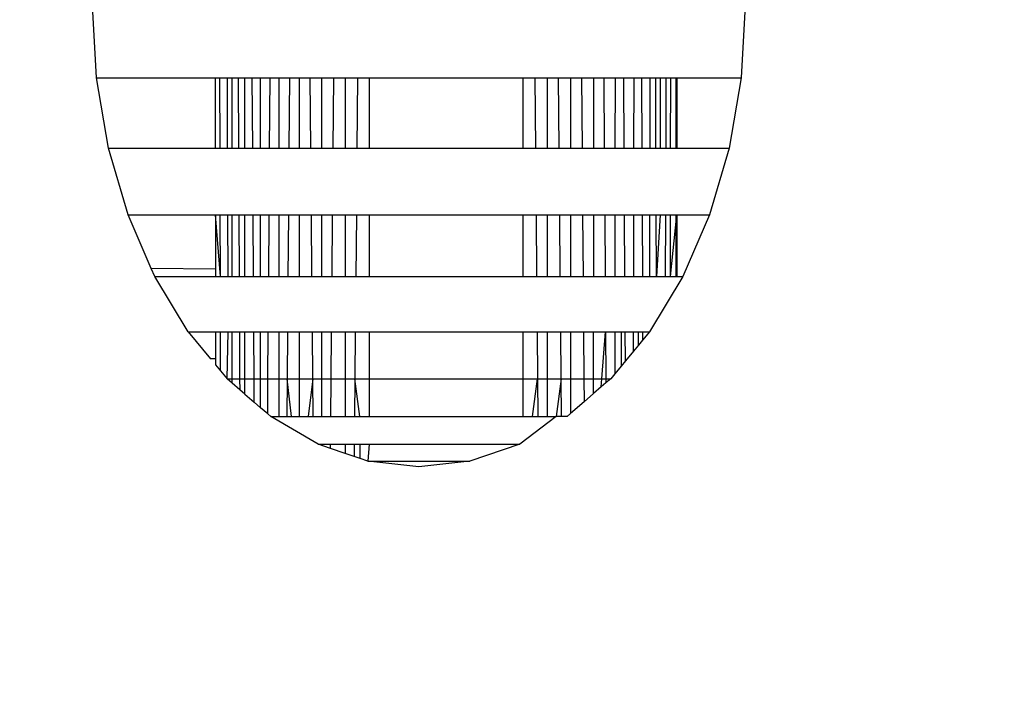
# Model space of a CAD drawing. Units: millimetres. Extents: x -5999 to 3516, y -3594 to 6074.
# Drawn here: x -1186 to -1179, y -1511 to -1506 of the extents above; entities that cross this region are included whole.
import ezdxf

# ---------------------------------------------------------------- set-up
doc = ezdxf.new("R2010")
doc.units = ezdxf.units.MM
doc.layers.add('Strefa bezpieczna', color=8, linetype='Continuous')
doc.dimstyles.get("Standard").update_dxf_attribs({"dimtxt": 180, "dimasz": 180, "dimexe": 0.18, "dimexo": 0.0625, "dimgap": 200, "dimtad": 0, "dimtih": 1, "dimtoh": 1, "dimlfac": 0.001, "dimzin": 0, "dimdsep": 46, "dimtxsty": 'Standard', "dimcen": 0.09, "dimse1": 1, "dimse2": 1, "dimadec": 0, "dimazin": 0, "dimtfac": 1, "dimtdec": 4, "dimtofl": 0, "dimtmove": 0, "dimatfit": 3, "dimfxl": 1, "dimtolj": 1, "dimtzin": 0, "dimarcsym": 0})

# ---------------------------------------------------------------- blocks, each defined once
blk = doc.blocks.new('*D7')
at = {"layer": 'Defpoints', "color": 0}
for p in [(1074.4065, 4921.7277), (-5760.4386, -3594.039), (566.7951, -3594.039)]:
    blk.add_point(p, dxfattribs=at)
at = {"layer": 'Strefa bezpieczna', "color": 0, "lineweight": -2}
for p, q in [((-5760.4386, 4741.7277), (-5760.4386, 953.8444)), ((-5760.4386, -3414.039), (-5760.4386, 373.8444))]:
    blk.add_line(p, q, dxfattribs=at)
at = {"layer": 'Strefa bezpieczna', "color": 0}
for points in [[(-5730.4386, 4741.7277), (-5790.4386, 4741.7277), (-5760.4386, 4921.7277)], [(-5790.4386, -3414.039), (-5730.4386, -3414.039), (-5760.4386, -3594.039)]]:
    blk.add_solid(points, dxfattribs=at)
at = {"layer": 'Strefa bezpieczna', "color": 0, "insert": (-5760.4386, 663.8444), "char_height": 180, "attachment_point": 5}
blk.add_mtext('\\A1;8.52', dxfattribs=at)
blk = doc.blocks.new('*D8')
at = {"layer": 'Defpoints', "color": 0}
for p in [(869.9065, 2957.9278), (-4878.9159, -1718.4498), (1088.6955, -1718.4498)]:
    blk.add_point(p, dxfattribs=at)
at = {"layer": 'Strefa bezpieczna', "color": 0, "lineweight": -2}
for p, q in [((-4878.9159, 2777.9278), (-4878.9159, 909.739)), ((-4878.9159, -1538.4498), (-4878.9159, 329.739))]:
    blk.add_line(p, q, dxfattribs=at)
at = {"layer": 'Strefa bezpieczna', "color": 0}
for points in [[(-4848.9159, 2777.9278), (-4908.9159, 2777.9278), (-4878.9159, 2957.9278)], [(-4908.9159, -1538.4498), (-4848.9159, -1538.4498), (-4878.9159, -1718.4498)]]:
    blk.add_solid(points, dxfattribs=at)
at = {"layer": 'Strefa bezpieczna', "color": 0, "insert": (-4878.9159, 619.739), "char_height": 180, "attachment_point": 5}
blk.add_mtext('\\A1;4.68', dxfattribs=at)

msp = doc.modelspace()

# ---------------------------------------------------------------- linework, layer by layer
for p, q in [((-1185.3664, -1506.7189), (-1185.3925, -1506.2496)), ((-1181.1498, -1506.2496), (-1181.176, -1506.7189)), ((-1185.2887, -1507.1766), (-1185.3664, -1506.7189)), ((-1185.3664, -1506.7189), (-1184.5935, -1506.7189)), ((-1184.5935, -1507.1766), (-1184.5935, -1506.7189)), ((-1184.5935, -1506.7189), (-1184.564, -1506.7189)), ((-1184.563, -1507.1766), (-1184.564, -1506.7189)), ((-1184.564, -1506.7189), (-1184.5161, -1506.7189)), ((-1184.5145, -1507.1766), (-1184.5161, -1506.7189)), ((-1184.5161, -1506.7189), (-1184.4844, -1506.7189)), ((-1184.4844, -1507.1766), (-1184.4844, -1506.7189)), ((-1184.4844, -1506.7189), (-1184.4455, -1506.7189)), ((-1184.4455, -1506.7189), (-1184.4433, -1507.1766)), ((-1184.4455, -1506.7189), (-1184.4024, -1506.7189)), ((-1184.4024, -1507.1766), (-1184.4024, -1506.7189)), ((-1184.4024, -1506.7189), (-1184.3538, -1506.7189)), ((-1184.3511, -1507.1766), (-1184.3538, -1506.7189)), ((-1184.3538, -1506.7189), (-1184.3005, -1506.7189)), ((-1184.3005, -1507.1766), (-1184.3005, -1506.7189)), ((-1184.3005, -1506.7189), (-1184.2386, -1506.7189)), ((-1184.2417, -1507.1766), (-1184.2386, -1506.7189)), ((-1184.2386, -1506.7189), (-1184.1813, -1506.7189)), ((-1184.1813, -1506.7189), (-1184.1813, -1507.1766)), ((-1184.1813, -1506.7189), (-1184.112, -1506.7189)), ((-1184.112, -1506.7189), (-1184.1155, -1507.1766)), ((-1184.112, -1506.7189), (-1184.0476, -1506.7189)), ((-1184.0476, -1507.1766), (-1184.0476, -1506.7189)), ((-1184.0476, -1506.7189), (-1183.9775, -1506.7189)), ((-1183.9736, -1507.1766), (-1183.9775, -1506.7189)), ((-1183.9775, -1506.7189), (-1183.9026, -1506.7189)), ((-1183.9025, -1507.1766), (-1183.9026, -1506.7189)), ((-1183.9026, -1506.7189), (-1183.8241, -1506.7189)), ((-1183.8281, -1507.1766), (-1183.8241, -1506.7189)), ((-1183.8241, -1506.7189), (-1183.7502, -1506.7189)), ((-1183.7502, -1506.7189), (-1183.7502, -1507.1766)), ((-1183.7502, -1506.7189), (-1183.6694, -1506.7189)), ((-1183.6694, -1506.7189), (-1183.6735, -1507.1766)), ((-1183.6694, -1506.7189), (-1183.5935, -1506.7189)), ((-1183.5935, -1506.7189), (-1183.5935, -1507.1766)), ((-1183.5935, -1506.7189), (-1182.5935, -1506.7189)), ((-1182.5935, -1507.1766), (-1182.5935, -1506.7189)), ((-1182.5935, -1506.7189), (-1182.5175, -1506.7189)), ((-1182.5175, -1506.7189), (-1182.5134, -1507.1766)), ((-1182.5175, -1506.7189), (-1182.4368, -1506.7189)), ((-1182.4368, -1506.7189), (-1182.4369, -1507.1766)), ((-1182.4368, -1506.7189), (-1182.3629, -1506.7189)), ((-1182.3589, -1507.1766), (-1182.3629, -1506.7189)), ((-1182.3629, -1506.7189), (-1182.2844, -1506.7189)), ((-1182.2844, -1506.7189), (-1182.2844, -1507.1766)), ((-1182.2844, -1506.7189), (-1182.2143, -1506.7189)), ((-1182.2143, -1506.7189), (-1182.2105, -1507.1766)), ((-1182.2143, -1506.7189), (-1182.1339, -1506.7189)), ((-1182.1342, -1507.1766), (-1182.1339, -1506.7189)), ((-1182.1339, -1506.7189), (-1182.0695, -1506.7189)), ((-1182.0695, -1506.7189), (-1182.0662, -1507.1766)), ((-1182.0695, -1506.7189), (-1181.996, -1506.7189)), ((-1181.996, -1506.7189), (-1181.9964, -1507.1766)), ((-1181.996, -1506.7189), (-1181.9387, -1506.7189)), ((-1181.936, -1507.1766), (-1181.9387, -1506.7189)), ((-1181.9387, -1506.7189), (-1181.8725, -1506.7189)), ((-1181.8732, -1507.1766), (-1181.8725, -1506.7189)), ((-1181.8725, -1506.7189), (-1181.8238, -1506.7189)), ((-1181.8238, -1506.7189), (-1181.8218, -1507.1766)), ((-1181.8238, -1506.7189), (-1181.77, -1506.7189)), ((-1181.77, -1506.7189), (-1181.7708, -1507.1766)), ((-1181.77, -1506.7189), (-1181.7312, -1506.7189)), ((-1181.7297, -1507.1766), (-1181.7312, -1506.7189)), ((-1181.7312, -1506.7189), (-1181.6625, -1506.7189)), ((-1181.7026, -1506.7189), (-1181.7026, -1507.1766)), ((-1181.6645, -1507.1766), (-1181.6625, -1506.7189)), ((-1181.6625, -1506.7189), (-1181.6343, -1506.7189)), ((-1181.6347, -1507.1766), (-1181.6343, -1506.7189)), ((-1181.6343, -1506.7189), (-1181.5935, -1506.7189)), ((-1181.5988, -1507.1766), (-1181.5985, -1506.7189)), ((-1181.5988, -1507.1766), (-1181.5985, -1506.7189)), ((-1181.5935, -1506.7189), (-1181.5935, -1507.1766)), ((-1181.5935, -1506.7189), (-1181.176, -1506.7189)), ((-1181.176, -1506.7189), (-1181.2537, -1507.1766)), ((-1185.1613, -1507.6115), (-1185.2887, -1507.1766)), ((-1185.2887, -1507.1766), (-1184.5935, -1507.1766)), ((-1184.5935, -1507.1766), (-1184.563, -1507.1766)), ((-1184.563, -1507.1766), (-1184.5145, -1507.1766)), ((-1184.5145, -1507.1766), (-1184.4844, -1507.1766)), ((-1184.4844, -1507.1766), (-1184.4433, -1507.1766)), ((-1184.4433, -1507.1766), (-1184.4024, -1507.1766)), ((-1184.4024, -1507.1766), (-1184.3511, -1507.1766)), ((-1184.3511, -1507.1766), (-1184.3005, -1507.1766)), ((-1184.3005, -1507.1766), (-1184.2417, -1507.1766)), ((-1184.2417, -1507.1766), (-1184.1813, -1507.1766)), ((-1184.1813, -1507.1766), (-1184.1155, -1507.1766)), ((-1184.1155, -1507.1766), (-1184.0476, -1507.1766)), ((-1184.0476, -1507.1766), (-1183.9736, -1507.1766)), ((-1183.9736, -1507.1766), (-1183.9025, -1507.1766)), ((-1183.9025, -1507.1766), (-1183.8281, -1507.1766)), ((-1183.8281, -1507.1766), (-1183.7502, -1507.1766)), ((-1183.7502, -1507.1766), (-1183.6735, -1507.1766)), ((-1183.6735, -1507.1766), (-1183.5935, -1507.1766)), ((-1183.5935, -1507.1766), (-1182.5935, -1507.1766)), ((-1182.5935, -1507.1766), (-1182.5134, -1507.1766)), ((-1182.5134, -1507.1766), (-1182.4369, -1507.1766)), ((-1182.4369, -1507.1766), (-1182.3589, -1507.1766)), ((-1182.3589, -1507.1766), (-1182.2844, -1507.1766)), ((-1182.2844, -1507.1766), (-1182.2105, -1507.1766)), ((-1182.2105, -1507.1766), (-1182.1342, -1507.1766)), ((-1182.1342, -1507.1766), (-1182.0662, -1507.1766)), ((-1182.0662, -1507.1766), (-1181.9964, -1507.1766)), ((-1181.9964, -1507.1766), (-1181.936, -1507.1766)), ((-1181.936, -1507.1766), (-1181.8732, -1507.1766)), ((-1181.8732, -1507.1766), (-1181.8218, -1507.1766)), ((-1181.8218, -1507.1766), (-1181.7708, -1507.1766)), ((-1181.7708, -1507.1766), (-1181.7297, -1507.1766)), ((-1181.7297, -1507.1766), (-1181.6645, -1507.1766)), ((-1181.6645, -1507.1766), (-1181.6347, -1507.1766)), ((-1181.6347, -1507.1766), (-1181.5935, -1507.1766)), ((-1181.5935, -1507.1766), (-1181.2537, -1507.1766)), ((-1181.2537, -1507.1766), (-1181.3811, -1507.6115)), ((-1185.0106, -1507.9593), (-1185.1613, -1507.6115)), ((-1185.1613, -1507.6115), (-1184.5935, -1507.6115)), ((-1184.5935, -1507.6115), (-1184.5935, -1507.9648)), ((-1184.5613, -1508.0129), (-1184.5935, -1507.6115)), ((-1184.5935, -1507.6115), (-1184.5621, -1507.6115)), ((-1184.5613, -1508.0129), (-1184.5621, -1507.6115)), ((-1184.5621, -1507.6115), (-1184.513, -1507.6115)), ((-1184.5116, -1508.0129), (-1184.513, -1507.6115)), ((-1184.513, -1507.6115), (-1184.4844, -1507.6115)), ((-1184.4844, -1508.0129), (-1184.4844, -1507.6115)), ((-1184.4844, -1507.6115), (-1184.4413, -1507.6115)), ((-1184.4413, -1507.6115), (-1184.4394, -1508.0129)), ((-1184.4413, -1507.6115), (-1184.4024, -1507.6115)), ((-1184.4024, -1508.0129), (-1184.4024, -1507.6115)), ((-1184.4024, -1507.6115), (-1184.3485, -1507.6115)), ((-1184.3462, -1508.0129), (-1184.3485, -1507.6115)), ((-1184.3485, -1507.6115), (-1184.3005, -1507.6115)), ((-1184.3005, -1508.0129), (-1184.3005, -1507.6115)), ((-1184.3005, -1507.6115), (-1184.2447, -1507.6115)), ((-1184.2475, -1508.0129), (-1184.2447, -1507.6115)), ((-1184.2447, -1507.6115), (-1184.1813, -1507.6115)), ((-1184.1813, -1507.6115), (-1184.1813, -1508.0129)), ((-1184.1813, -1507.6115), (-1184.1189, -1507.6115)), ((-1184.1189, -1507.6115), (-1184.122, -1508.0129)), ((-1184.1189, -1507.6115), (-1184.0476, -1507.6115)), ((-1184.0476, -1508.0129), (-1184.0476, -1507.6115)), ((-1184.0476, -1507.6115), (-1183.97, -1507.6115)), ((-1183.9666, -1508.0129), (-1183.97, -1507.6115)), ((-1183.97, -1507.6115), (-1183.9025, -1507.6115)), ((-1183.9025, -1508.0129), (-1183.9025, -1507.6115)), ((-1183.9025, -1507.6115), (-1183.8319, -1507.6115)), ((-1183.8354, -1508.0129), (-1183.8319, -1507.6115)), ((-1183.8319, -1507.6115), (-1183.7502, -1507.6115)), ((-1183.7502, -1507.6115), (-1183.7502, -1508.0129)), ((-1183.7502, -1507.6115), (-1183.6774, -1507.6115)), ((-1183.6774, -1507.6115), (-1183.6811, -1508.0129)), ((-1183.6774, -1507.6115), (-1183.5935, -1507.6115)), ((-1183.5935, -1507.6115), (-1183.5935, -1508.0129)), ((-1183.5935, -1507.6115), (-1182.5935, -1507.6115)), ((-1182.5935, -1508.0129), (-1182.5935, -1507.6115)), ((-1182.5935, -1507.6115), (-1182.5095, -1507.6115)), ((-1182.5095, -1507.6115), (-1182.5059, -1508.0129)), ((-1182.5095, -1507.6115), (-1182.4369, -1507.6115)), ((-1182.4369, -1507.6115), (-1182.4369, -1508.0129)), ((-1182.4369, -1507.6115), (-1182.3551, -1507.6115)), ((-1182.3516, -1508.0129), (-1182.3551, -1507.6115)), ((-1182.3551, -1507.6115), (-1182.2844, -1507.6115)), ((-1182.2844, -1507.6115), (-1182.2844, -1508.0129)), ((-1182.2844, -1507.6115), (-1182.2069, -1507.6115)), ((-1182.2069, -1507.6115), (-1182.2035, -1508.0129)), ((-1182.2069, -1507.6115), (-1182.1345, -1507.6115)), ((-1182.1347, -1508.0129), (-1182.1345, -1507.6115)), ((-1182.1345, -1507.6115), (-1182.0632, -1507.6115)), ((-1182.0632, -1507.6115), (-1182.0603, -1508.0129)), ((-1182.0632, -1507.6115), (-1181.9969, -1507.6115)), ((-1181.9969, -1507.6115), (-1181.9974, -1508.0129)), ((-1181.9969, -1507.6115), (-1181.9335, -1507.6115)), ((-1181.9312, -1508.0129), (-1181.9335, -1507.6115)), ((-1181.9335, -1507.6115), (-1181.8738, -1507.6115)), ((-1181.8745, -1508.0129), (-1181.8738, -1507.6115)), ((-1181.8738, -1507.6115), (-1181.8199, -1507.6115)), ((-1181.8199, -1507.6115), (-1181.8182, -1508.0129)), ((-1181.8199, -1507.6115), (-1181.7715, -1507.6115)), ((-1181.7715, -1507.6115), (-1181.7721, -1508.0129)), ((-1181.7715, -1507.6115), (-1181.7284, -1507.6115)), ((-1181.7271, -1508.0129), (-1181.7284, -1507.6115)), ((-1181.7284, -1507.6115), (-1181.6664, -1507.6115)), ((-1181.7026, -1507.6115), (-1181.7271, -1508.0129)), ((-1181.6682, -1508.0129), (-1181.6664, -1507.6115)), ((-1181.6664, -1507.6115), (-1181.6351, -1507.6115)), ((-1181.6355, -1508.0129), (-1181.6351, -1507.6115)), ((-1181.6355, -1508.0129), (-1181.5935, -1507.6115)), ((-1181.6351, -1507.6115), (-1181.5935, -1507.6115)), ((-1181.5995, -1508.0129), (-1181.5992, -1507.6115)), ((-1181.5995, -1508.0129), (-1181.5992, -1507.6115)), ((-1181.5935, -1507.6115), (-1181.5935, -1508.0129)), ((-1181.5935, -1507.6115), (-1181.3811, -1507.6115)), ((-1181.3811, -1507.6115), (-1181.555, -1508.0129)), ((-1184.5935, -1507.9648), (-1185.0106, -1507.9593)), ((-1184.9873, -1508.0129), (-1185.0106, -1507.9593)), ((-1184.5935, -1507.9648), (-1184.5935, -1508.0129)), ((-1184.7712, -1508.3709), (-1184.9873, -1508.0129)), ((-1184.9873, -1508.0129), (-1184.5935, -1508.0129)), ((-1184.5935, -1508.0129), (-1184.5613, -1508.0129)), ((-1184.5613, -1508.0129), (-1184.5116, -1508.0129)), ((-1184.5116, -1508.0129), (-1184.4844, -1508.0129)), ((-1184.4844, -1508.0129), (-1184.4394, -1508.0129)), ((-1184.4394, -1508.0129), (-1184.4024, -1508.0129)), ((-1184.4024, -1508.0129), (-1184.3462, -1508.0129)), ((-1184.3462, -1508.0129), (-1184.3005, -1508.0129)), ((-1184.3005, -1508.0129), (-1184.2475, -1508.0129)), ((-1184.2475, -1508.0129), (-1184.1813, -1508.0129)), ((-1184.1813, -1508.0129), (-1184.122, -1508.0129)), ((-1184.122, -1508.0129), (-1184.0476, -1508.0129)), ((-1184.0476, -1508.0129), (-1183.9666, -1508.0129)), ((-1183.9666, -1508.0129), (-1183.9025, -1508.0129)), ((-1183.9025, -1508.0129), (-1183.8354, -1508.0129)), ((-1183.8354, -1508.0129), (-1183.7502, -1508.0129)), ((-1183.7502, -1508.0129), (-1183.6811, -1508.0129)), ((-1183.6811, -1508.0129), (-1183.5935, -1508.0129)), ((-1183.5935, -1508.0129), (-1182.5935, -1508.0129)), ((-1182.5935, -1508.0129), (-1182.5059, -1508.0129)), ((-1182.5059, -1508.0129), (-1182.4369, -1508.0129)), ((-1182.4369, -1508.0129), (-1182.3516, -1508.0129)), ((-1182.3516, -1508.0129), (-1182.2844, -1508.0129)), ((-1182.2844, -1508.0129), (-1182.2035, -1508.0129)), ((-1182.2035, -1508.0129), (-1182.1347, -1508.0129)), ((-1182.1347, -1508.0129), (-1182.0603, -1508.0129)), ((-1182.0603, -1508.0129), (-1181.9974, -1508.0129)), ((-1181.9974, -1508.0129), (-1181.9312, -1508.0129)), ((-1181.9312, -1508.0129), (-1181.8745, -1508.0129)), ((-1181.8745, -1508.0129), (-1181.8182, -1508.0129)), ((-1181.8182, -1508.0129), (-1181.7721, -1508.0129)), ((-1181.7721, -1508.0129), (-1181.7271, -1508.0129)), ((-1181.555, -1508.0129), (-1181.7712, -1508.3709)), ((-1181.7271, -1508.0129), (-1181.6682, -1508.0129)), ((-1181.6682, -1508.0129), (-1181.6355, -1508.0129)), ((-1181.6355, -1508.0129), (-1181.5935, -1508.0129)), ((-1181.5935, -1508.0129), (-1181.555, -1508.0129)), ((-1184.7712, -1508.3709), (-1184.5935, -1508.3709)), ((-1184.7712, -1508.3709), (-1184.6254, -1508.5469)), ((-1184.5935, -1508.3709), (-1184.5935, -1508.5469)), ((-1184.5935, -1508.3709), (-1184.5605, -1508.3709)), ((-1184.56, -1508.626), (-1184.5605, -1508.3709)), ((-1184.5605, -1508.3709), (-1184.5104, -1508.3709)), ((-1184.518, -1508.6766), (-1184.5104, -1508.3709)), ((-1184.5104, -1508.3709), (-1184.4844, -1508.3709)), ((-1184.4844, -1508.6766), (-1184.4844, -1508.3709)), ((-1184.4844, -1508.3709), (-1184.4377, -1508.3709)), ((-1184.4377, -1508.3709), (-1184.4363, -1508.6766)), ((-1184.4377, -1508.3709), (-1184.4024, -1508.3709)), ((-1184.4024, -1508.6766), (-1184.4024, -1508.3709)), ((-1184.4024, -1508.3709), (-1184.3441, -1508.3709)), ((-1184.3423, -1508.6766), (-1184.3441, -1508.3709)), ((-1184.3441, -1508.3709), (-1184.3005, -1508.3709)), ((-1184.3005, -1508.6766), (-1184.3005, -1508.3709)), ((-1184.3005, -1508.3709), (-1184.2499, -1508.3709)), ((-1184.252, -1508.6766), (-1184.2499, -1508.3709)), ((-1184.2499, -1508.3709), (-1184.1813, -1508.3709)), ((-1184.1813, -1508.3709), (-1184.1813, -1508.6766)), ((-1184.1813, -1508.3709), (-1184.1247, -1508.3709)), ((-1184.1247, -1508.3709), (-1184.1271, -1508.6766)), ((-1184.1247, -1508.3709), (-1184.0476, -1508.3709)), ((-1184.0476, -1508.6766), (-1184.0476, -1508.3709)), ((-1184.0476, -1508.3709), (-1183.9636, -1508.3709)), ((-1183.9611, -1508.6766), (-1183.9636, -1508.3709)), ((-1183.9636, -1508.3709), (-1183.9025, -1508.3709)), ((-1183.9025, -1508.6766), (-1183.9025, -1508.3709)), ((-1183.9025, -1508.3709), (-1183.8385, -1508.3709)), ((-1183.8412, -1508.6766), (-1183.8385, -1508.3709)), ((-1183.8385, -1508.3709), (-1183.7502, -1508.3709)), ((-1183.7502, -1508.3709), (-1183.7502, -1508.6766)), ((-1183.7502, -1508.3709), (-1183.6843, -1508.3709)), ((-1183.6843, -1508.3709), (-1183.687, -1508.6766)), ((-1183.6843, -1508.3709), (-1183.5935, -1508.3709)), ((-1183.5935, -1508.3709), (-1183.5935, -1508.6766)), ((-1183.5935, -1508.3709), (-1182.5935, -1508.3709)), ((-1182.5935, -1508.6766), (-1182.5935, -1508.3709)), ((-1182.5935, -1508.3709), (-1182.5026, -1508.3709)), ((-1182.5026, -1508.3709), (-1182.4999, -1508.6766)), ((-1182.5026, -1508.3709), (-1182.4369, -1508.3709)), ((-1182.4369, -1508.3709), (-1182.4369, -1508.6766)), ((-1182.4369, -1508.3709), (-1182.3485, -1508.3709)), ((-1182.3458, -1508.6766), (-1182.3485, -1508.3709)), ((-1182.3485, -1508.3709), (-1182.2844, -1508.3709)), ((-1182.2844, -1508.3709), (-1182.2844, -1508.6766)), ((-1182.2844, -1508.3709), (-1182.2006, -1508.3709)), ((-1182.2006, -1508.3709), (-1182.198, -1508.6766)), ((-1182.2006, -1508.3709), (-1182.1349, -1508.3709)), ((-1182.1351, -1508.6766), (-1182.1349, -1508.3709)), ((-1182.1349, -1508.3709), (-1182.0578, -1508.3709)), ((-1182.0815, -1508.6766), (-1182.0578, -1508.3709)), ((-1182.0578, -1508.3709), (-1182.0556, -1508.6766)), ((-1182.0578, -1508.3709), (-1181.9977, -1508.3709)), ((-1181.9977, -1508.3709), (-1181.998, -1508.6449)), ((-1181.9977, -1508.3709), (-1181.9291, -1508.3709)), ((-1181.9551, -1508.3709), (-1181.9566, -1508.5949)), ((-1181.928, -1508.5603), (-1181.9291, -1508.3709)), ((-1181.9291, -1508.3709), (-1181.875, -1508.3709)), ((-1181.8752, -1508.4966), (-1181.875, -1508.3709)), ((-1181.875, -1508.3709), (-1181.8167, -1508.3709)), ((-1181.8434, -1508.4582), (-1181.8429, -1508.3709)), ((-1181.8164, -1508.4256), (-1181.8434, -1508.4582)), ((-1181.8167, -1508.3709), (-1181.8164, -1508.4256)), ((-1181.8167, -1508.3709), (-1181.7712, -1508.3709)), ((-1181.7712, -1508.3709), (-1181.8164, -1508.4256)), ((-1181.8434, -1508.4582), (-1181.8752, -1508.4966)), ((-1184.5935, -1508.5469), (-1184.6254, -1508.5469)), ((-1184.5935, -1508.5469), (-1184.5935, -1508.5855)), ((-1181.8752, -1508.4966), (-1181.928, -1508.5603)), ((-1184.5935, -1508.5855), (-1184.56, -1508.626)), ((-1181.9566, -1508.5949), (-1181.998, -1508.6449)), ((-1181.928, -1508.5603), (-1181.9566, -1508.5949)), ((-1184.56, -1508.626), (-1184.518, -1508.6766)), ((-1184.4844, -1508.7058), (-1184.518, -1508.6766)), ((-1184.518, -1508.6766), (-1184.4844, -1508.6766)), ((-1184.4844, -1508.7058), (-1184.4844, -1508.6766)), ((-1184.4844, -1508.6766), (-1184.4363, -1508.6766)), ((-1184.4363, -1508.6766), (-1184.4359, -1508.7478)), ((-1184.4363, -1508.6766), (-1184.4024, -1508.6766)), ((-1184.4024, -1508.7768), (-1184.4024, -1508.6766)), ((-1184.4024, -1508.6766), (-1184.3423, -1508.6766)), ((-1184.3414, -1508.8297), (-1184.3423, -1508.6766)), ((-1184.3423, -1508.6766), (-1184.3005, -1508.6766)), ((-1184.3005, -1508.8651), (-1184.3005, -1508.6766)), ((-1184.3005, -1508.6766), (-1184.252, -1508.6766)), ((-1184.2536, -1508.9058), (-1184.252, -1508.6766)), ((-1184.252, -1508.6766), (-1184.1813, -1508.6766)), ((-1184.1813, -1508.6766), (-1184.1813, -1508.9226)), ((-1184.1813, -1508.6766), (-1184.1271, -1508.6766)), ((-1184.1271, -1508.6766), (-1184.1289, -1508.9226)), ((-1184.0998, -1508.9226), (-1184.1271, -1508.6766)), ((-1184.1271, -1508.6766), (-1184.0476, -1508.6766)), ((-1184.0476, -1508.9226), (-1184.0476, -1508.6766)), ((-1184.0476, -1508.6766), (-1183.9611, -1508.6766)), ((-1183.9611, -1508.6766), (-1183.9911, -1508.9226)), ((-1183.959, -1508.9226), (-1183.9611, -1508.6766)), ((-1183.9611, -1508.6766), (-1183.9025, -1508.6766)), ((-1183.9025, -1508.9226), (-1183.9025, -1508.6766)), ((-1183.9025, -1508.6766), (-1183.8412, -1508.6766)), ((-1183.8433, -1508.9226), (-1183.8412, -1508.6766)), ((-1183.8412, -1508.6766), (-1183.7502, -1508.6766)), ((-1183.7502, -1508.6766), (-1183.7502, -1508.9226)), ((-1183.7502, -1508.6766), (-1183.687, -1508.6766)), ((-1183.687, -1508.6766), (-1183.6892, -1508.9226)), ((-1183.6543, -1508.9226), (-1183.687, -1508.6766)), ((-1183.687, -1508.6766), (-1183.5935, -1508.6766)), ((-1183.5935, -1508.6766), (-1183.5935, -1508.9226)), ((-1183.5935, -1508.6766), (-1182.5935, -1508.6766)), ((-1182.5935, -1508.9226), (-1182.5935, -1508.6766)), ((-1182.5935, -1508.6766), (-1182.4999, -1508.6766)), ((-1182.5326, -1508.9226), (-1182.4999, -1508.6766)), ((-1182.4999, -1508.6766), (-1182.4977, -1508.9226)), ((-1182.4999, -1508.6766), (-1182.4369, -1508.6766)), ((-1182.4369, -1508.6766), (-1182.4369, -1508.9226)), ((-1182.4369, -1508.6766), (-1182.3458, -1508.6766)), ((-1182.3458, -1508.6766), (-1182.3777, -1508.9226)), ((-1182.3436, -1508.9226), (-1182.3458, -1508.6766)), ((-1182.3458, -1508.6766), (-1182.2844, -1508.6766)), ((-1182.2844, -1508.6766), (-1182.2844, -1508.9021)), ((-1182.2844, -1508.6766), (-1182.198, -1508.6766)), ((-1182.198, -1508.6766), (-1182.1968, -1508.8261)), ((-1182.198, -1508.6766), (-1182.1351, -1508.6766)), ((-1182.1352, -1508.7727), (-1182.1351, -1508.6766)), ((-1182.1351, -1508.6766), (-1182.0815, -1508.6766)), ((-1182.0856, -1508.7298), (-1182.0815, -1508.6766)), ((-1182.0815, -1508.6766), (-1182.0556, -1508.6766)), ((-1182.0556, -1508.6766), (-1182.0554, -1508.7036)), ((-1182.0556, -1508.6766), (-1182.0243, -1508.6766)), ((-1182.0243, -1508.6766), (-1182.0554, -1508.7036)), ((-1181.998, -1508.6449), (-1182.0243, -1508.6766)), ((-1184.4359, -1508.7478), (-1184.4844, -1508.7058)), ((-1184.4024, -1508.7768), (-1184.4359, -1508.7478)), ((-1182.0856, -1508.7298), (-1182.1352, -1508.7727)), ((-1182.0554, -1508.7036), (-1182.0856, -1508.7298)), ((-1184.4024, -1508.7768), (-1184.3414, -1508.8297)), ((-1182.1352, -1508.7727), (-1182.1968, -1508.8261)), ((-1184.3005, -1508.8651), (-1184.3414, -1508.8297)), ((-1184.2536, -1508.9058), (-1184.3005, -1508.8651)), ((-1182.1968, -1508.8261), (-1182.2844, -1508.9021)), ((-1184.2342, -1508.9226), (-1184.2536, -1508.9058)), ((-1183.9267, -1509.1027), (-1184.2342, -1508.9226)), ((-1184.2342, -1508.9226), (-1184.1813, -1508.9226)), ((-1184.1813, -1508.9226), (-1184.1289, -1508.9226)), ((-1184.1289, -1508.9226), (-1184.0998, -1508.9226)), ((-1184.0998, -1508.9226), (-1184.0476, -1508.9226)), ((-1184.0476, -1508.9226), (-1183.9911, -1508.9226)), ((-1183.9911, -1508.9226), (-1183.959, -1508.9226)), ((-1183.959, -1508.9226), (-1183.9025, -1508.9226)), ((-1183.9025, -1508.9226), (-1183.8433, -1508.9226)), ((-1183.8433, -1508.9226), (-1183.7502, -1508.9226)), ((-1183.7502, -1508.9226), (-1183.6892, -1508.9226)), ((-1183.6892, -1508.9226), (-1183.6543, -1508.9226)), ((-1183.6543, -1508.9226), (-1183.5935, -1508.9226)), ((-1183.5935, -1508.9226), (-1182.5935, -1508.9226)), ((-1182.3777, -1508.9226), (-1182.6156, -1509.1027)), ((-1182.5935, -1508.9226), (-1182.5326, -1508.9226)), ((-1182.5326, -1508.9226), (-1182.4977, -1508.9226)), ((-1182.4977, -1508.9226), (-1182.4369, -1508.9226)), ((-1182.4369, -1508.9226), (-1182.3777, -1508.9226)), ((-1182.3436, -1508.9226), (-1182.3777, -1508.9226)), ((-1182.3081, -1508.9226), (-1182.3436, -1508.9226)), ((-1182.2844, -1508.9021), (-1182.3081, -1508.9226)), ((-1183.8452, -1509.1304), (-1183.9267, -1509.1027)), ((-1183.9267, -1509.1027), (-1183.8449, -1509.1027)), ((-1183.8452, -1509.1304), (-1183.8449, -1509.1027)), ((-1183.7501, -1509.1627), (-1183.8452, -1509.1304)), ((-1183.8449, -1509.1027), (-1183.7501, -1509.1027)), ((-1183.7501, -1509.1027), (-1183.7501, -1509.1627)), ((-1183.7501, -1509.1027), (-1183.6909, -1509.1027)), ((-1183.6909, -1509.1027), (-1183.6916, -1509.1826)), ((-1183.6909, -1509.1027), (-1183.6527, -1509.1027)), ((-1183.6518, -1509.196), (-1183.6527, -1509.1027)), ((-1183.6527, -1509.1027), (-1183.5935, -1509.1027)), ((-1183.5935, -1509.1027), (-1183.603, -1509.2126)), ((-1183.5935, -1509.1027), (-1182.6156, -1509.1027)), ((-1182.6156, -1509.1027), (-1182.9393, -1509.2126)), ((-1183.6916, -1509.1826), (-1183.7501, -1509.1627)), ((-1183.6518, -1509.196), (-1183.6916, -1509.1826)), ((-1183.603, -1509.2126), (-1183.6518, -1509.196)), ((-1183.2712, -1509.2496), (-1183.603, -1509.2126)), ((-1183.603, -1509.2126), (-1182.9393, -1509.2126)), ((-1182.9393, -1509.2126), (-1183.2712, -1509.2496))]:
    msp.add_line(p, q)

# ---------------------------------------------------------------- dimensions: what is measured, and where the dimension line sits
at = {"layer": 'Strefa bezpieczna'}
for base, p1, p2, picture, middle in [((-5760.4386, -3594.039), (1074.4065, 4921.7277), (566.7951, -3594.039), '*D7', (-5760.4386, 663.8444)), ((-4878.9159, -1718.4498), (869.9065, 2957.9278), (1088.6955, -1718.4498), '*D8', (-4878.9159, 619.739))]:
    dim = msp.add_linear_dim(base=base, p1=p1, p2=p2, angle=90, dimstyle='Standard', override={"dimlfac": 0.001}, dxfattribs=at)
    dim.commit()
    dim.dimension.update_dxf_attribs({"geometry": picture, "text_midpoint": middle})

doc.saveas('drawing.dxf')
